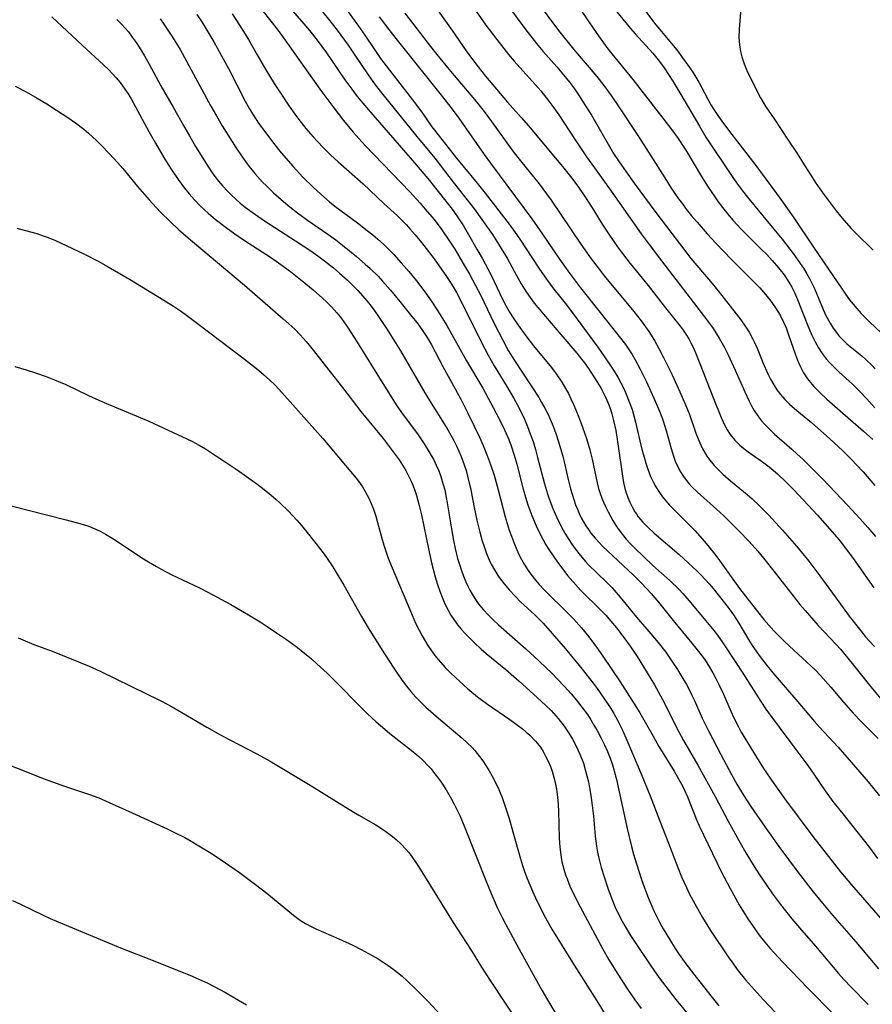
# Model space of a CAD drawing. Units: inches. Extents: x 2074462 to 2079978, y 259618 to 265059.
# Drawn here: x 2076087 to 2076187, y 259847 to 259962 of the extents above; entities that cross this region are included whole.
import ezdxf

# ---------------------------------------------------------------- set-up
doc = ezdxf.new("R2010")
doc.units = ezdxf.units.IN
doc.header["$MEASUREMENT"] = 0
doc.layers.add('c_09_T12S_R19E', color=191, linetype='Continuous')

msp = doc.modelspace()

# ---------------------------------------------------------------- linework, layer by layer
at = {"layer": 'c_09_T12S_R19E', "elevation": 832}
msp.add_lwpolyline([(2076153.19, 259963.44), (2076154.66, 259961.23), (2076155.41, 259960.16), (2076156.2, 259959.09), (2076156.8, 259958.33), (2076158.06, 259956.82), (2076159.26, 259955.31), (2076163.72, 259949.56), (2076164.58, 259948.4), (2076165.18, 259947.5), (2076165.48, 259947.02), (2076167.33, 259943.91), (2076168.05, 259942.77), (2076168.88, 259941.52), (2076169.27, 259940.96), (2076169.78, 259940.29), (2076170.58, 259939.31), (2076171.05, 259938.76), (2076172, 259937.73), (2076172.96, 259936.75), (2076174.34, 259935.39), (2076174.99, 259934.74), (2076175.65, 259934.04), (2076176.38, 259933.2), (2076177.04, 259932.35), (2076177.6, 259931.51), (2076177.95, 259930.9), (2076178.25, 259930.3), (2076178.61, 259929.47), (2076179.83, 259926.37), (2076180.31, 259925.26), (2076180.69, 259924.48), (2076181.08, 259923.78), (2076181.51, 259923.12), (2076181.98, 259922.5), (2076182.4, 259922.03), (2076182.84, 259921.58), (2076183.47, 259920.98), (2076185.06, 259919.53), (2076185.91, 259918.69), (2076186.75, 259917.79), (2076187.7, 259916.72)], dxfattribs=at)
at = {"layer": 'c_09_T12S_R19E'}
for points in [[(2076117.01, 259965.96, 850), (2076120.37, 259962.13, 850), (2076121.27, 259961.06, 850), (2076122.16, 259959.93, 850), (2076123.25, 259958.47, 850), (2076123.93, 259957.49, 850), (2076125.42, 259955.27, 850), (2076126.22, 259954.17, 850), (2076126.87, 259953.33, 850), (2076128.18, 259951.75, 850), (2076133.6, 259945.53, 850), (2076135.35, 259943.45, 850), (2076136.23, 259942.37, 850), (2076137.44, 259940.83, 850), (2076138.13, 259939.92, 850), (2076138.81, 259938.94, 850), (2076139.34, 259938.12, 850), (2076139.95, 259937.12, 850), (2076140.94, 259935.4, 850), (2076141.54, 259934.32, 850), (2076142.55, 259932.39, 850), (2076143.95, 259929.49, 850), (2076144.37, 259928.68, 850), (2076144.78, 259927.97, 850), (2076145.26, 259927.21, 850), (2076145.77, 259926.46, 850), (2076146.68, 259925.21, 850), (2076147.58, 259924.04, 850), (2076149.69, 259921.46, 850), (2076150.24, 259920.73, 850), (2076150.91, 259919.74, 850), (2076151.35, 259919.01, 850), (2076151.68, 259918.42, 850), (2076151.98, 259917.81, 850), (2076152.33, 259917.06, 850), (2076152.73, 259916.12, 850), (2076153.15, 259915.02, 850), (2076153.8, 259913.13, 850), (2076154.19, 259911.82, 850), (2076154.48, 259910.7, 850), (2076155.06, 259907.93, 850), (2076155.24, 259907.25, 850), (2076155.41, 259906.68, 850), (2076155.61, 259906.11, 850), (2076155.95, 259905.3, 850), (2076156.34, 259904.51, 850), (2076156.91, 259903.49, 850), (2076157.27, 259902.92, 850), (2076157.66, 259902.36, 850), (2076158.04, 259901.86, 850), (2076158.45, 259901.36, 850), (2076158.99, 259900.75, 850), (2076159.49, 259900.25, 850), (2076160.5, 259899.27, 850), (2076161.62, 259898.22, 850), (2076163.65, 259896.41, 850), (2076164.65, 259895.45, 850), (2076165.13, 259894.94, 850), (2076166.09, 259893.84, 850), (2076168.77, 259890.57, 850), (2076169.19, 259890.01, 850), (2076169.83, 259889.12, 850), (2076171.38, 259886.81, 850), (2076172.2, 259885.56, 850), (2076174.3, 259882.23, 850), (2076174.9, 259881.33, 850), (2076175.2, 259880.91, 850), (2076176.46, 259879.23, 850), (2076177.93, 259877.22, 850), (2076179.81, 259874.72, 850), (2076180.46, 259873.8, 850), (2076181.86, 259871.75, 850), (2076182.78, 259870.49, 850), (2076184.08, 259868.82, 850), (2076186.33, 259866.02, 850), (2076187.08, 259865.06, 850), (2076188.01, 259863.79, 850)], [(2076135.78, 259964.22, 840), (2076138.03, 259961.08, 840), (2076139.67, 259958.7, 840), (2076140.3, 259957.81, 840), (2076141.07, 259956.8, 840), (2076141.96, 259955.71, 840), (2076144.54, 259952.65, 840), (2076146.12, 259950.87, 840), (2076146.98, 259949.86, 840), (2076150.37, 259945.84, 840), (2076150.98, 259945.09, 840), (2076152.08, 259943.71, 840), (2076152.86, 259942.65, 840), (2076153.68, 259941.46, 840), (2076154.56, 259940.11, 840), (2076155.67, 259938.33, 840), (2076156.36, 259937.26, 840), (2076157.1, 259936.17, 840), (2076157.67, 259935.38, 840), (2076158.96, 259933.69, 840), (2076161.05, 259931.11, 840), (2076162.95, 259928.68, 840), (2076164.68, 259926.53, 840), (2076165.09, 259926, 840), (2076165.49, 259925.41, 840), (2076165.84, 259924.83, 840), (2076166.12, 259924.31, 840), (2076166.37, 259923.78, 840), (2076166.8, 259922.73, 840), (2076168.73, 259917.84, 840), (2076169.63, 259915.61, 840), (2076170.04, 259914.74, 840), (2076170.35, 259914.16, 840), (2076170.69, 259913.62, 840), (2076171.23, 259912.94, 840), (2076171.83, 259912.34, 840), (2076172.31, 259911.95, 840), (2076172.8, 259911.58, 840), (2076174.21, 259910.6, 840), (2076174.66, 259910.28, 840), (2076175.26, 259909.82, 840), (2076176.25, 259908.97, 840), (2076177.28, 259908, 840), (2076178.17, 259907.1, 840), (2076180.97, 259904.12, 840), (2076182.7, 259902.16, 840), (2076183.46, 259901.25, 840), (2076184.01, 259900.56, 840), (2076185.26, 259898.87, 840), (2076186.83, 259896.65, 840), (2076187.57, 259895.58, 840)], [(2076140.27, 259964.15, 838), (2076141.98, 259961.71, 838), (2076143.26, 259960, 838), (2076144.64, 259958.26, 838), (2076145.31, 259957.46, 838), (2076145.97, 259956.72, 838), (2076147.47, 259955.07, 838), (2076148.43, 259953.97, 838), (2076149.39, 259952.78, 838), (2076149.98, 259952, 838), (2076150.57, 259951.15, 838), (2076152.49, 259948.22, 838), (2076153.83, 259946.23, 838), (2076154.74, 259944.94, 838), (2076156.9, 259941.94, 838), (2076160.24, 259937.2, 838), (2076161.18, 259935.92, 838), (2076162.61, 259934.01, 838), (2076167.67, 259927.44, 838), (2076168.61, 259926.17, 838), (2076168.9, 259925.74, 838), (2076169.42, 259924.93, 838), (2076170.03, 259923.83, 838), (2076170.47, 259922.95, 838), (2076171.3, 259921.17, 838), (2076172.43, 259918.6, 838), (2076172.92, 259917.54, 838), (2076173.21, 259916.98, 838), (2076173.53, 259916.43, 838), (2076174.04, 259915.67, 838), (2076174.38, 259915.23, 838), (2076174.74, 259914.81, 838), (2076175.39, 259914.14, 838), (2076175.92, 259913.65, 838), (2076177.93, 259911.9, 838), (2076178.57, 259911.31, 838), (2076179.22, 259910.7, 838), (2076180.37, 259909.58, 838), (2076181.57, 259908.34, 838), (2076184.51, 259905.27, 838), (2076185.95, 259903.72, 838), (2076186.86, 259902.69, 838), (2076187.77, 259901.61, 838)], [(2076147.89, 259964.61, 834), (2076150.52, 259961.08, 834), (2076152.29, 259958.88, 834), (2076155.02, 259955.66, 834), (2076155.85, 259954.62, 834), (2076156.71, 259953.44, 834), (2076157.63, 259952.12, 834), (2076159.92, 259948.63, 834), (2076161.1, 259946.79, 834), (2076163, 259943.75, 834), (2076163.78, 259942.56, 834), (2076164.64, 259941.31, 834), (2076165.08, 259940.69, 834), (2076165.54, 259940.08, 834), (2076166.17, 259939.31, 834), (2076166.81, 259938.54, 834), (2076167.99, 259937.19, 834), (2076169.05, 259936.03, 834), (2076170.8, 259934.19, 834), (2076172.09, 259932.9, 834), (2076173.6, 259931.43, 834), (2076174.19, 259930.82, 834), (2076174.63, 259930.32, 834), (2076175.06, 259929.81, 834), (2076175.47, 259929.28, 834), (2076175.94, 259928.62, 834), (2076176.37, 259927.94, 834), (2076176.6, 259927.54, 834), (2076176.96, 259926.82, 834), (2076177.26, 259926.13, 834), (2076177.53, 259925.42, 834), (2076178.36, 259922.97, 834), (2076178.61, 259922.33, 834), (2076178.87, 259921.73, 834), (2076179.16, 259921.15, 834), (2076179.33, 259920.85, 834), (2076179.78, 259920.16, 834), (2076180.3, 259919.51, 834), (2076180.54, 259919.23, 834), (2076181.28, 259918.49, 834), (2076182.06, 259917.76, 834), (2076183.61, 259916.37, 834), (2076186.35, 259914, 834), (2076187.46, 259913.02, 834)], [(2076156.26, 259964.58, 830), (2076158.97, 259961.31, 830), (2076159.52, 259960.68, 830), (2076161.59, 259958.4, 830), (2076162.06, 259957.84, 830), (2076162.5, 259957.26, 830), (2076162.92, 259956.67, 830), (2076163.94, 259955.11, 830), (2076164.91, 259953.54, 830), (2076167.08, 259949.83, 830), (2076167.85, 259948.56, 830), (2076168.47, 259947.59, 830), (2076170.22, 259944.96, 830), (2076171.07, 259943.7, 830), (2076171.57, 259943.01, 830), (2076172.15, 259942.24, 830), (2076172.75, 259941.48, 830), (2076175.45, 259938.2, 830), (2076176.8, 259936.55, 830), (2076177.71, 259935.4, 830), (2076178.09, 259934.89, 830), (2076178.65, 259934.1, 830), (2076179.3, 259933.13, 830), (2076179.69, 259932.49, 830), (2076180.07, 259931.84, 830), (2076180.54, 259930.93, 830), (2076180.82, 259930.28, 830), (2076181.62, 259928.29, 830), (2076181.94, 259927.6, 830), (2076182.44, 259926.67, 830), (2076182.8, 259926.11, 830), (2076183.18, 259925.58, 830), (2076183.48, 259925.2, 830), (2076183.88, 259924.77, 830), (2076184.42, 259924.27, 830), (2076184.98, 259923.79, 830), (2076186.18, 259922.83, 830), (2076186.69, 259922.39, 830), (2076187.36, 259921.75, 830), (2076187.74, 259921.33, 830)], [(2076159.79, 259964.58, 828), (2076161.96, 259961.74, 828), (2076162.57, 259961, 828), (2076163.79, 259959.55, 828), (2076164.41, 259958.79, 828), (2076165.1, 259957.88, 828), (2076165.84, 259956.86, 828), (2076166.31, 259956.17, 828), (2076166.67, 259955.6, 828), (2076167.01, 259955.02, 828), (2076168.44, 259952.36, 828), (2076168.79, 259951.78, 828), (2076169.24, 259951.09, 828), (2076169.72, 259950.41, 828), (2076170.6, 259949.21, 828), (2076173.59, 259945.35, 828), (2076176.14, 259941.91, 828), (2076176.97, 259940.78, 828), (2076178.1, 259939.18, 828), (2076180.5, 259935.6, 828), (2076182.26, 259933.05, 828), (2076183.78, 259930.8, 828), (2076184.25, 259930.11, 828), (2076184.74, 259929.43, 828), (2076185.15, 259928.91, 828), (2076185.58, 259928.4, 828), (2076186.1, 259927.83, 828), (2076187.07, 259926.84, 828), (2076189.16, 259924.9, 828)], [(2076171.99, 259964.16, 826), (2076171.75, 259961.22, 826), (2076171.73, 259960.24, 826), (2076171.78, 259959.41, 826), (2076171.9, 259958.6, 826), (2076172.06, 259957.97, 826), (2076172.34, 259957.17, 826), (2076172.67, 259956.38, 826), (2076173.24, 259955.18, 826), (2076174.28, 259953.15, 826), (2076174.66, 259952.49, 826), (2076174.9, 259952.1, 826), (2076175.86, 259950.69, 826), (2076177.5, 259948.19, 826), (2076178.57, 259946.61, 826), (2076179.41, 259945.29, 826), (2076180.16, 259944.06, 826), (2076180.69, 259943.25, 826), (2076181.52, 259942.07, 826), (2076183.14, 259939.89, 826), (2076183.65, 259939.25, 826), (2076184.08, 259938.75, 826), (2076184.96, 259937.78, 826), (2076185.41, 259937.31, 826), (2076187.5, 259935.25, 826)], [(2076108, 259962.97, 856), (2076108.59, 259962.08, 856), (2076109.2, 259961.11, 856), (2076110, 259959.75, 856), (2076110.89, 259958.16, 856), (2076111.73, 259956.62, 856), (2076113.7, 259952.77, 856), (2076114.21, 259951.87, 856), (2076114.57, 259951.27, 856), (2076115.36, 259950.08, 856), (2076115.99, 259949.19, 856), (2076117.01, 259947.84, 856), (2076117.94, 259946.7, 856), (2076119.33, 259945.09, 856), (2076120.49, 259943.86, 856), (2076121.73, 259942.64, 856), (2076122.95, 259941.52, 856), (2076123.59, 259940.96, 856), (2076124.24, 259940.43, 856), (2076126.88, 259938.49, 856), (2076128.05, 259937.58, 856), (2076128.71, 259937.05, 856), (2076129.29, 259936.55, 856), (2076129.95, 259935.96, 856), (2076130.59, 259935.34, 856), (2076131.17, 259934.74, 856), (2076132.04, 259933.79, 856), (2076132.92, 259932.75, 856), (2076133.82, 259931.65, 856), (2076134.22, 259931.14, 856), (2076135.02, 259930.08, 856), (2076135.64, 259929.19, 856), (2076136.31, 259928.17, 856), (2076136.71, 259927.53, 856), (2076137.39, 259926.4, 856), (2076139.69, 259922.28, 856), (2076141.62, 259919.06, 856), (2076142.27, 259917.88, 856), (2076142.86, 259916.76, 856), (2076143.59, 259915.35, 856), (2076144.19, 259914.15, 856), (2076144.68, 259913.02, 856), (2076144.96, 259912.27, 856), (2076145.31, 259911.18, 856), (2076145.61, 259910.11, 856), (2076146.36, 259907.2, 856), (2076146.64, 259906.23, 856), (2076146.93, 259905.33, 856), (2076147.39, 259904.07, 856), (2076147.9, 259902.87, 856), (2076148.32, 259901.98, 856), (2076148.71, 259901.24, 856), (2076149.04, 259900.66, 856), (2076149.39, 259900.09, 856), (2076149.89, 259899.34, 856), (2076150.4, 259898.6, 856), (2076151.26, 259897.45, 856), (2076151.58, 259897.05, 856), (2076152.5, 259895.98, 856), (2076153.11, 259895.33, 856), (2076155.51, 259892.98, 856), (2076156.13, 259892.32, 856), (2076156.45, 259891.96, 856), (2076157.33, 259890.89, 856), (2076158.21, 259889.75, 856), (2076158.95, 259888.72, 856), (2076159.75, 259887.52, 856), (2076160.95, 259885.61, 856), (2076161.79, 259884.2, 856), (2076162.28, 259883.34, 856), (2076162.98, 259882.02, 856), (2076164.42, 259879.11, 856), (2076165.2, 259877.65, 856), (2076166.88, 259874.74, 856), (2076168.35, 259872.14, 856), (2076168.92, 259871.09, 856), (2076170.46, 259868.17, 856), (2076171.87, 259865.61, 856), (2076172.54, 259864.45, 856), (2076173.51, 259862.85, 856), (2076174.14, 259861.87, 856), (2076174.91, 259860.74, 856), (2076175.69, 259859.64, 856), (2076176.62, 259858.37, 856), (2076177.94, 259856.69, 856), (2076178.83, 259855.64, 856), (2076180.71, 259853.48, 856), (2076183.43, 259850.28, 856), (2076184.07, 259849.58, 856), (2076184.93, 259848.67, 856), (2076186.92, 259846.62, 856)], [(2076112.17, 259963.02, 854), (2076113.03, 259961.72, 854), (2076113.44, 259961.07, 854), (2076114.08, 259960.01, 854), (2076115.11, 259958.2, 854), (2076116.13, 259956.47, 854), (2076117.12, 259954.85, 854), (2076117.87, 259953.67, 854), (2076118.86, 259952.19, 854), (2076119.52, 259951.25, 854), (2076120.01, 259950.6, 854), (2076120.83, 259949.57, 854), (2076121.66, 259948.61, 854), (2076122.23, 259947.98, 854), (2076122.85, 259947.34, 854), (2076123.72, 259946.48, 854), (2076124.61, 259945.66, 854), (2076127.56, 259943.04, 854), (2076129.99, 259940.76, 854), (2076131.58, 259939.31, 854), (2076132.22, 259938.68, 854), (2076132.64, 259938.24, 854), (2076133.05, 259937.79, 854), (2076133.68, 259937.07, 854), (2076134.42, 259936.16, 854), (2076135.89, 259934.23, 854), (2076137.36, 259932.17, 854), (2076137.74, 259931.6, 854), (2076138.14, 259930.96, 854), (2076138.52, 259930.3, 854), (2076138.88, 259929.63, 854), (2076141.44, 259924.51, 854), (2076142.26, 259922.93, 854), (2076142.96, 259921.68, 854), (2076144.46, 259919.24, 854), (2076145.22, 259917.92, 854), (2076145.88, 259916.7, 854), (2076146.52, 259915.39, 854), (2076146.88, 259914.54, 854), (2076147.21, 259913.68, 854), (2076147.53, 259912.77, 854), (2076147.81, 259911.85, 854), (2076148.07, 259910.92, 854), (2076148.86, 259907.81, 854), (2076149.21, 259906.63, 854), (2076149.41, 259906.04, 854), (2076149.84, 259904.92, 854), (2076150.27, 259903.94, 854), (2076150.88, 259902.73, 854), (2076151.28, 259902.01, 854), (2076151.73, 259901.27, 854), (2076152.08, 259900.72, 854), (2076152.46, 259900.19, 854), (2076153.05, 259899.42, 854), (2076153.68, 259898.69, 854), (2076154, 259898.35, 854), (2076156.19, 259896.22, 854), (2076156.81, 259895.59, 854), (2076157.78, 259894.5, 854), (2076159.69, 259892.13, 854), (2076161.39, 259890.18, 854), (2076162.25, 259889.17, 854), (2076163.12, 259888.03, 854), (2076164.01, 259886.74, 854), (2076164.41, 259886.13, 854), (2076165.03, 259885.14, 854), (2076165.56, 259884.22, 854), (2076165.83, 259883.72, 854), (2076166.17, 259883.05, 854), (2076166.47, 259882.42, 854), (2076167.42, 259880.27, 854), (2076168.13, 259878.78, 854), (2076169.59, 259875.99, 854), (2076170.87, 259873.64, 854), (2076171.49, 259872.54, 854), (2076172.28, 259871.24, 854), (2076173.14, 259869.89, 854), (2076174.79, 259867.47, 854), (2076176.42, 259865.18, 854), (2076178.7, 259862.14, 854), (2076180.44, 259859.87, 854), (2076181.53, 259858.53, 854), (2076182.74, 259857.11, 854), (2076185.45, 259854.01, 854), (2076188.14, 259850.83, 854)], [(2076115.64, 259963.51, 852), (2076116.72, 259962.19, 852), (2076117.46, 259961.25, 852), (2076118.22, 259960.21, 852), (2076122.46, 259954.19, 852), (2076123.98, 259952.15, 852), (2076125.26, 259950.49, 852), (2076126.39, 259949.13, 852), (2076127.81, 259947.56, 852), (2076133.05, 259942.11, 852), (2076134.28, 259940.77, 852), (2076134.86, 259940.1, 852), (2076135.89, 259938.85, 852), (2076136.81, 259937.64, 852), (2076137.65, 259936.43, 852), (2076138.34, 259935.37, 852), (2076139.49, 259933.44, 852), (2076140.06, 259932.46, 852), (2076140.78, 259931.11, 852), (2076141.34, 259930.01, 852), (2076142.96, 259926.66, 852), (2076143.97, 259924.69, 852), (2076144.62, 259923.49, 852), (2076145.33, 259922.3, 852), (2076148.19, 259917.94, 852), (2076148.53, 259917.37, 852), (2076148.91, 259916.7, 852), (2076149.26, 259916.02, 852), (2076149.55, 259915.41, 852), (2076149.9, 259914.58, 852), (2076150.21, 259913.74, 852), (2076150.54, 259912.76, 852), (2076150.81, 259911.84, 852), (2076151.05, 259910.91, 852), (2076151.64, 259908.33, 852), (2076151.92, 259907.21, 852), (2076152.11, 259906.58, 852), (2076152.31, 259905.95, 852), (2076152.53, 259905.34, 852), (2076152.74, 259904.82, 852), (2076152.96, 259904.31, 852), (2076153.2, 259903.83, 852), (2076153.47, 259903.34, 852), (2076153.75, 259902.87, 852), (2076154.03, 259902.44, 852), (2076154.33, 259902.03, 852), (2076154.83, 259901.41, 852), (2076155.26, 259900.94, 852), (2076155.71, 259900.47, 852), (2076159.33, 259897.06, 852), (2076160.3, 259896.1, 852), (2076160.87, 259895.52, 852), (2076161.43, 259894.92, 852), (2076162.29, 259893.9, 852), (2076163.99, 259891.74, 852), (2076166.2, 259889.1, 852), (2076167.13, 259887.93, 852), (2076167.66, 259887.2, 852), (2076168.16, 259886.45, 852), (2076168.65, 259885.62, 852), (2076169.02, 259884.92, 852), (2076169.38, 259884.22, 852), (2076169.9, 259883.1, 852), (2076170.76, 259881.1, 852), (2076171.11, 259880.33, 852), (2076171.66, 259879.25, 852), (2076171.99, 259878.65, 852), (2076173.46, 259876.22, 852), (2076174.63, 259874.36, 852), (2076175.83, 259872.59, 852), (2076177.08, 259870.83, 852), (2076180.43, 259866.38, 852), (2076182.25, 259864.02, 852), (2076183.68, 259862.23, 852), (2076184.96, 259860.71, 852), (2076188.32, 259856.81, 852)], [(2076122.65, 259963.42, 848), (2076123.64, 259962.21, 848), (2076124.5, 259961.11, 848), (2076125.79, 259959.34, 848), (2076126.5, 259958.31, 848), (2076128.14, 259955.87, 848), (2076128.99, 259954.7, 848), (2076129.89, 259953.56, 848), (2076133.86, 259948.63, 848), (2076135.97, 259946.06, 848), (2076138.13, 259943.26, 848), (2076139.63, 259941.38, 848), (2076140.63, 259940.08, 848), (2076142.17, 259937.92, 848), (2076142.75, 259937.1, 848), (2076143.36, 259936.17, 848), (2076143.8, 259935.47, 848), (2076144.48, 259934.32, 848), (2076145.59, 259932.28, 848), (2076146.15, 259931.29, 848), (2076146.72, 259930.37, 848), (2076147.19, 259929.69, 848), (2076147.68, 259929.02, 848), (2076148.32, 259928.24, 848), (2076150.34, 259925.91, 848), (2076152.68, 259923.15, 848), (2076153.24, 259922.45, 848), (2076153.57, 259922.02, 848), (2076154.05, 259921.35, 848), (2076154.68, 259920.4, 848), (2076155.12, 259919.72, 848), (2076155.53, 259919.02, 848), (2076155.75, 259918.61, 848), (2076156.05, 259918.01, 848), (2076156.36, 259917.3, 848), (2076156.62, 259916.57, 848), (2076156.79, 259916.04, 848), (2076156.99, 259915.26, 848), (2076157.24, 259914.09, 848), (2076157.5, 259912.52, 848), (2076158.03, 259908.71, 848), (2076158.16, 259907.98, 848), (2076158.32, 259907.28, 848), (2076158.48, 259906.75, 848), (2076158.66, 259906.22, 848), (2076158.9, 259905.65, 848), (2076159.17, 259905.1, 848), (2076159.5, 259904.51, 848), (2076159.67, 259904.27, 848), (2076159.9, 259903.94, 848), (2076160.43, 259903.32, 848), (2076161.01, 259902.72, 848), (2076161.77, 259902.02, 848), (2076164.71, 259899.5, 848), (2076165.77, 259898.54, 848), (2076166.76, 259897.58, 848), (2076167.27, 259897.06, 848), (2076168.22, 259896.04, 848), (2076168.68, 259895.5, 848), (2076170.02, 259893.83, 848), (2076170.56, 259893.13, 848), (2076171.08, 259892.41, 848), (2076171.7, 259891.45, 848), (2076172.49, 259890.1, 848), (2076172.96, 259889.32, 848), (2076173.29, 259888.81, 848), (2076174.11, 259887.64, 848), (2076174.9, 259886.61, 848), (2076175.72, 259885.62, 848), (2076178.42, 259882.47, 848), (2076180.59, 259879.89, 848), (2076181.19, 259879.22, 848), (2076183.37, 259876.87, 848), (2076185.21, 259874.8, 848), (2076186.92, 259872.78, 848), (2076188.25, 259871.14, 848)], [(2076125.69, 259963.44, 846), (2076126.94, 259961.71, 846), (2076127.76, 259960.53, 846), (2076128.88, 259958.86, 846), (2076129.62, 259957.8, 846), (2076130.67, 259956.4, 846), (2076133.64, 259952.57, 846), (2076134.52, 259951.37, 846), (2076135.64, 259949.77, 846), (2076135.94, 259949.37, 846), (2076138.55, 259946.07, 846), (2076140.98, 259943.14, 846), (2076141.92, 259941.97, 846), (2076144.73, 259938.32, 846), (2076145.64, 259937.06, 846), (2076145.98, 259936.57, 846), (2076148.21, 259933.16, 846), (2076149.1, 259931.87, 846), (2076149.98, 259930.7, 846), (2076151.3, 259929.05, 846), (2076152.05, 259928.07, 846), (2076155.13, 259923.87, 846), (2076156.43, 259922, 846), (2076156.97, 259921.17, 846), (2076157.49, 259920.34, 846), (2076157.85, 259919.69, 846), (2076158.18, 259919.03, 846), (2076158.48, 259918.35, 846), (2076158.84, 259917.45, 846), (2076159.16, 259916.53, 846), (2076159.38, 259915.79, 846), (2076159.57, 259915.07, 846), (2076160.33, 259911.84, 846), (2076160.5, 259911.21, 846), (2076160.78, 259910.24, 846), (2076161.01, 259909.54, 846), (2076161.34, 259908.69, 846), (2076161.63, 259908.06, 846), (2076161.96, 259907.45, 846), (2076162.3, 259906.9, 846), (2076162.72, 259906.31, 846), (2076163.14, 259905.8, 846), (2076163.57, 259905.31, 846), (2076164.15, 259904.7, 846), (2076165.91, 259902.95, 846), (2076166.53, 259902.31, 846), (2076167.67, 259901.04, 846), (2076168.23, 259900.38, 846), (2076168.75, 259899.73, 846), (2076169.25, 259899.08, 846), (2076171.78, 259895.52, 846), (2076173.9, 259892.79, 846), (2076174.65, 259891.85, 846), (2076175.23, 259891.19, 846), (2076175.82, 259890.55, 846), (2076177.09, 259889.27, 846), (2076178.19, 259888.25, 846), (2076180.22, 259886.39, 846), (2076180.69, 259885.94, 846), (2076181.31, 259885.3, 846), (2076182.54, 259883.92, 846), (2076184.03, 259882.16, 846), (2076185.15, 259880.88, 846), (2076186.11, 259879.87, 846), (2076188.08, 259877.9, 846)], [(2076132.48, 259963.12, 842), (2076135.46, 259959.21, 842), (2076136.21, 259958.25, 842), (2076137.84, 259956.28, 842), (2076140.65, 259952.96, 842), (2076141.66, 259951.7, 842), (2076142.64, 259950.39, 842), (2076145.17, 259946.9, 842), (2076146.06, 259945.75, 842), (2076148.23, 259943.06, 842), (2076149.1, 259941.9, 842), (2076149.64, 259941.15, 842), (2076150.8, 259939.46, 842), (2076153.14, 259935.95, 842), (2076154.35, 259934.25, 842), (2076155.29, 259933.02, 842), (2076155.89, 259932.26, 842), (2076159.37, 259928.06, 842), (2076160.22, 259926.97, 842), (2076161.12, 259925.72, 842), (2076161.81, 259924.64, 842), (2076162.33, 259923.71, 842), (2076162.88, 259922.66, 842), (2076163.88, 259920.6, 842), (2076164.8, 259918.61, 842), (2076165.45, 259917.11, 842), (2076165.86, 259916.06, 842), (2076166.67, 259913.75, 842), (2076167.13, 259912.62, 842), (2076167.42, 259912.01, 842), (2076167.68, 259911.53, 842), (2076167.97, 259911.05, 842), (2076168.3, 259910.58, 842), (2076168.8, 259909.96, 842), (2076169.31, 259909.44, 842), (2076169.85, 259908.93, 842), (2076170.72, 259908.18, 842), (2076172.7, 259906.56, 842), (2076173.3, 259906.04, 842), (2076174.2, 259905.2, 842), (2076175.25, 259904.13, 842), (2076176.85, 259902.37, 842), (2076178.49, 259900.5, 842), (2076179.05, 259899.83, 842), (2076179.94, 259898.72, 842), (2076181.25, 259896.98, 842), (2076183.45, 259893.93, 842), (2076184.69, 259892.25, 842), (2076186.04, 259890.53, 842), (2076186.62, 259889.82, 842), (2076187.02, 259889.35, 842), (2076187.64, 259888.68, 842)], [(2076144.65, 259963.9, 836), (2076146.67, 259961.15, 836), (2076147.92, 259959.53, 836), (2076148.66, 259958.64, 836), (2076150.32, 259956.79, 836), (2076151.1, 259955.87, 836), (2076151.81, 259954.99, 836), (2076152.4, 259954.21, 836), (2076152.88, 259953.5, 836), (2076153.35, 259952.79, 836), (2076154.38, 259951.12, 836), (2076155.14, 259949.84, 836), (2076156.66, 259947.16, 836), (2076156.99, 259946.63, 836), (2076157.65, 259945.64, 836), (2076159.43, 259943.14, 836), (2076161.95, 259939.68, 836), (2076165.59, 259934.9, 836), (2076166.08, 259934.29, 836), (2076168.37, 259931.58, 836), (2076169.27, 259930.47, 836), (2076171.39, 259927.79, 836), (2076171.94, 259927.07, 836), (2076172.46, 259926.33, 836), (2076172.91, 259925.62, 836), (2076173.32, 259924.89, 836), (2076173.52, 259924.5, 836), (2076173.85, 259923.76, 836), (2076174.55, 259922.05, 836), (2076175.12, 259920.74, 836), (2076175.44, 259920.11, 836), (2076175.81, 259919.46, 836), (2076176.2, 259918.86, 836), (2076176.63, 259918.3, 836), (2076177.13, 259917.72, 836), (2076177.68, 259917.18, 836), (2076178.52, 259916.44, 836), (2076180.25, 259915, 836), (2076182.4, 259913.1, 836), (2076183.88, 259911.72, 836), (2076184.99, 259910.62, 836), (2076185.55, 259910.04, 836), (2076186.32, 259909.22, 836), (2076187.69, 259907.62, 836)], [(2076090.98, 259962.7, 862), (2076094.56, 259959.32, 862), (2076097.05, 259957.03, 862), (2076097.66, 259956.44, 862), (2076098.11, 259955.98, 862), (2076098.54, 259955.51, 862), (2076098.99, 259954.96, 862), (2076099.56, 259954.19, 862), (2076099.93, 259953.62, 862), (2076100.28, 259953.03, 862), (2076100.8, 259952.12, 862), (2076102.37, 259949.22, 862), (2076103.15, 259947.84, 862), (2076104.12, 259946.17, 862), (2076104.63, 259945.33, 862), (2076105.06, 259944.65, 862), (2076105.82, 259943.55, 862), (2076106.58, 259942.54, 862), (2076107.13, 259941.87, 862), (2076107.74, 259941.17, 862), (2076108.38, 259940.5, 862), (2076109.4, 259939.56, 862), (2076110.16, 259938.92, 862), (2076111.46, 259937.91, 862), (2076112.47, 259937.19, 862), (2076113.63, 259936.4, 862), (2076116.66, 259934.44, 862), (2076117.33, 259933.99, 862), (2076117.9, 259933.59, 862), (2076119.02, 259932.76, 862), (2076120.41, 259931.67, 862), (2076121.68, 259930.62, 862), (2076122.8, 259929.64, 862), (2076123.27, 259929.19, 862), (2076123.83, 259928.62, 862), (2076124.48, 259927.9, 862), (2076124.85, 259927.44, 862), (2076125.2, 259926.98, 862), (2076125.72, 259926.22, 862), (2076126.85, 259924.47, 862), (2076129.87, 259919.61, 862), (2076131.54, 259916.98, 862), (2076132.27, 259915.93, 862), (2076133.95, 259913.67, 862), (2076134.74, 259912.5, 862), (2076135.3, 259911.61, 862), (2076135.56, 259911.15, 862), (2076135.82, 259910.69, 862), (2076136.16, 259909.99, 862), (2076136.44, 259909.33, 862), (2076136.69, 259908.66, 862), (2076136.98, 259907.75, 862), (2076137.15, 259907.09, 862), (2076137.33, 259906.21, 862), (2076137.45, 259905.58, 862), (2076137.93, 259902.54, 862), (2076138.18, 259901.17, 862), (2076138.38, 259900.23, 862), (2076138.67, 259899.04, 862), (2076138.92, 259898.2, 862), (2076139.11, 259897.63, 862), (2076139.36, 259896.95, 862), (2076139.63, 259896.28, 862), (2076139.85, 259895.8, 862), (2076140.09, 259895.32, 862), (2076140.37, 259894.83, 862), (2076140.67, 259894.34, 862), (2076141.16, 259893.65, 862), (2076141.69, 259893, 862), (2076142.29, 259892.36, 862), (2076142.88, 259891.79, 862), (2076143.48, 259891.23, 862), (2076146.67, 259888.43, 862), (2076148.24, 259886.99, 862), (2076149.77, 259885.52, 862), (2076150.38, 259884.89, 862), (2076151.24, 259883.98, 862), (2076152.01, 259883.13, 862), (2076152.64, 259882.4, 862), (2076153.28, 259881.58, 862), (2076153.92, 259880.69, 862), (2076154.32, 259880.09, 862), (2076154.69, 259879.47, 862), (2076155.05, 259878.84, 862), (2076155.49, 259878.02, 862), (2076155.91, 259877.15, 862), (2076156.27, 259876.36, 862), (2076156.58, 259875.59, 862), (2076156.85, 259874.8, 862), (2076157.07, 259874.1, 862), (2076157.33, 259873.08, 862), (2076158.59, 259867.32, 862), (2076159.09, 259865.2, 862), (2076159.33, 259864.29, 862), (2076159.67, 259863.17, 862), (2076160.28, 259861.3, 862), (2076160.62, 259860.35, 862), (2076161.07, 259859.19, 862), (2076161.49, 259858.19, 862), (2076161.78, 259857.55, 862), (2076162.41, 259856.29, 862), (2076162.83, 259855.52, 862), (2076163.55, 259854.3, 862), (2076164.23, 259853.22, 862), (2076164.72, 259852.49, 862), (2076165.48, 259851.42, 862), (2076166.42, 259850.18, 862), (2076168.41, 259847.65, 862), (2076169.37, 259846.46, 862)], [(2076098.63, 259962.35, 860), (2076099.16, 259961.81, 860), (2076099.58, 259961.36, 860), (2076099.97, 259960.9, 860), (2076100.43, 259960.29, 860), (2076100.88, 259959.66, 860), (2076101.23, 259959.12, 860), (2076101.85, 259958.11, 860), (2076102.4, 259957.12, 860), (2076103.8, 259954.58, 860), (2076105.23, 259952.07, 860), (2076106.59, 259949.62, 860), (2076107.14, 259948.68, 860), (2076107.87, 259947.45, 860), (2076109.12, 259945.44, 860), (2076109.75, 259944.48, 860), (2076110.15, 259943.92, 860), (2076110.57, 259943.37, 860), (2076111.07, 259942.79, 860), (2076111.57, 259942.25, 860), (2076112.05, 259941.77, 860), (2076112.55, 259941.3, 860), (2076113.12, 259940.8, 860), (2076113.71, 259940.31, 860), (2076114.5, 259939.72, 860), (2076115.18, 259939.24, 860), (2076115.95, 259938.72, 860), (2076119.62, 259936.37, 860), (2076121.43, 259935.17, 860), (2076122.22, 259934.61, 860), (2076123, 259934.03, 860), (2076124.07, 259933.18, 860), (2076124.8, 259932.55, 860), (2076125.72, 259931.72, 860), (2076126.36, 259931.11, 860), (2076126.92, 259930.53, 860), (2076127.78, 259929.55, 860), (2076128.37, 259928.83, 860), (2076128.93, 259928.09, 860), (2076129.37, 259927.47, 860), (2076130.31, 259926.05, 860), (2076131.18, 259924.69, 860), (2076131.94, 259923.45, 860), (2076134.81, 259918.49, 860), (2076135.54, 259917.29, 860), (2076137.09, 259914.84, 860), (2076137.5, 259914.17, 860), (2076138.21, 259912.91, 860), (2076138.53, 259912.29, 860), (2076138.82, 259911.66, 860), (2076139.09, 259911.02, 860), (2076139.45, 259910.05, 860), (2076139.66, 259909.38, 860), (2076139.84, 259908.7, 860), (2076140.21, 259907.12, 860), (2076140.61, 259905.01, 860), (2076140.92, 259903.54, 860), (2076141.27, 259902.14, 860), (2076141.52, 259901.24, 860), (2076141.81, 259900.34, 860), (2076142.06, 259899.63, 860), (2076142.34, 259898.94, 860), (2076142.61, 259898.36, 860), (2076142.98, 259897.69, 860), (2076143.39, 259897.04, 860), (2076143.94, 259896.29, 860), (2076144.77, 259895.3, 860), (2076145.43, 259894.6, 860), (2076146.11, 259893.92, 860), (2076147.69, 259892.45, 860), (2076148.7, 259891.42, 860), (2076149.78, 259890.23, 860), (2076151.33, 259888.42, 860), (2076153.29, 259886.03, 860), (2076154.61, 259884.37, 860), (2076155.07, 259883.75, 860), (2076155.86, 259882.64, 860), (2076156.67, 259881.4, 860), (2076157.01, 259880.84, 860), (2076157.45, 259880.05, 860), (2076158.04, 259878.86, 860), (2076158.55, 259877.7, 860), (2076160.33, 259873.54, 860), (2076161.29, 259871.15, 860), (2076162.38, 259868.31, 860), (2076163.45, 259865.58, 860), (2076164.53, 259862.74, 860), (2076164.97, 259861.64, 860), (2076165.55, 259860.37, 860), (2076165.92, 259859.61, 860), (2076166.54, 259858.45, 860), (2076167.45, 259856.85, 860), (2076168.4, 259855.34, 860), (2076170.47, 259852.23, 860), (2076171, 259851.49, 860), (2076171.53, 259850.76, 860), (2076172.51, 259849.54, 860), (2076173.54, 259848.34, 860), (2076174.57, 259847.21, 860), (2076175.99, 259845.75, 860)], [(2076103.69, 259962.45, 858), (2076104.15, 259961.81, 858), (2076104.91, 259960.66, 858), (2076105.36, 259959.96, 858), (2076106.04, 259958.85, 858), (2076106.81, 259957.48, 858), (2076109.67, 259952.2, 858), (2076110.32, 259951.04, 858), (2076111.01, 259949.89, 858), (2076112.13, 259948.06, 858), (2076112.6, 259947.32, 858), (2076113.35, 259946.22, 858), (2076113.83, 259945.55, 858), (2076114.17, 259945.11, 858), (2076114.84, 259944.29, 858), (2076115.75, 259943.27, 858), (2076116.19, 259942.83, 858), (2076117.03, 259942.01, 858), (2076118.19, 259940.97, 858), (2076118.96, 259940.34, 858), (2076119.86, 259939.64, 858), (2076121.04, 259938.8, 858), (2076123.43, 259937.15, 858), (2076124.36, 259936.47, 858), (2076125.14, 259935.87, 858), (2076126.78, 259934.53, 858), (2076127.81, 259933.63, 858), (2076128.37, 259933.11, 858), (2076129.31, 259932.19, 858), (2076129.85, 259931.61, 858), (2076130.77, 259930.56, 858), (2076131.88, 259929.24, 858), (2076133.29, 259927.48, 858), (2076133.9, 259926.71, 858), (2076134.47, 259925.94, 858), (2076135.09, 259925.02, 858), (2076135.6, 259924.13, 858), (2076136.91, 259921.59, 858), (2076138.37, 259918.98, 858), (2076139.04, 259917.75, 858), (2076139.84, 259916.18, 858), (2076140.65, 259914.51, 858), (2076141.22, 259913.29, 858), (2076141.65, 259912.31, 858), (2076142.18, 259911.01, 858), (2076142.52, 259910.1, 858), (2076142.95, 259908.82, 858), (2076143.44, 259907.11, 858), (2076144.27, 259903.92, 858), (2076144.73, 259902.38, 858), (2076144.98, 259901.65, 858), (2076145.34, 259900.72, 858), (2076145.54, 259900.24, 858), (2076145.87, 259899.52, 858), (2076146.17, 259898.93, 858), (2076146.49, 259898.36, 858), (2076146.96, 259897.64, 858), (2076147.63, 259896.73, 858), (2076148.24, 259895.99, 858), (2076148.84, 259895.34, 858), (2076149.28, 259894.91, 858), (2076151.24, 259893.02, 858), (2076152.34, 259891.92, 858), (2076153.24, 259890.9, 858), (2076154.09, 259889.85, 858), (2076155, 259888.62, 858), (2076155.73, 259887.58, 858), (2076157.76, 259884.53, 858), (2076159.41, 259881.97, 858), (2076160.08, 259880.9, 858), (2076160.56, 259880.08, 858), (2076161.63, 259878.15, 858), (2076162.31, 259876.96, 858), (2076164.12, 259874.05, 858), (2076164.83, 259872.8, 858), (2076165.12, 259872.25, 858), (2076165.69, 259871.04, 858), (2076166.79, 259868.27, 858), (2076167.07, 259867.64, 858), (2076169.67, 259862.18, 858), (2076170.69, 259860.25, 858), (2076171.76, 259858.36, 858), (2076172.78, 259856.71, 858), (2076173.66, 259855.39, 858), (2076174.1, 259854.79, 858), (2076174.56, 259854.2, 858), (2076175.35, 259853.26, 858), (2076175.86, 259852.69, 858), (2076176.85, 259851.64, 858), (2076179.86, 259848.53, 858), (2076182.82, 259845.53, 858)], [(2076129.46, 259962.67, 844), (2076130.58, 259961.19, 844), (2076131.39, 259960.13, 844), (2076134.05, 259956.79, 844), (2076136.73, 259953.49, 844), (2076138.04, 259951.82, 844), (2076138.8, 259950.77, 844), (2076141.78, 259946.51, 844), (2076142.51, 259945.5, 844), (2076146.48, 259940.16, 844), (2076147.37, 259938.94, 844), (2076148.63, 259937.14, 844), (2076150.64, 259934.22, 844), (2076151.83, 259932.56, 844), (2076153.12, 259930.85, 844), (2076155.28, 259928.15, 844), (2076157.65, 259925.13, 844), (2076158.38, 259924.17, 844), (2076158.79, 259923.58, 844), (2076159.18, 259922.99, 844), (2076159.54, 259922.37, 844), (2076160.13, 259921.29, 844), (2076160.87, 259919.78, 844), (2076161.89, 259917.54, 844), (2076162.4, 259916.33, 844), (2076162.73, 259915.44, 844), (2076163.16, 259914.06, 844), (2076163.75, 259911.96, 844), (2076164.07, 259910.95, 844), (2076164.29, 259910.37, 844), (2076164.53, 259909.85, 844), (2076164.8, 259909.34, 844), (2076165.28, 259908.57, 844), (2076165.84, 259907.86, 844), (2076166.2, 259907.46, 844), (2076166.84, 259906.83, 844), (2076169.09, 259904.83, 844), (2076169.96, 259904.03, 844), (2076171.72, 259902.3, 844), (2076172.92, 259901.04, 844), (2076173.94, 259899.88, 844), (2076174.92, 259898.7, 844), (2076175.84, 259897.55, 844), (2076178.2, 259894.5, 844), (2076178.9, 259893.64, 844), (2076179.52, 259892.91, 844), (2076181.05, 259891.17, 844), (2076183.14, 259888.95, 844), (2076183.65, 259888.37, 844), (2076185.04, 259886.7, 844), (2076187.22, 259883.97, 844), (2076188.59, 259882.32, 844)], [(2076086.66, 259954.54, 864), (2076087.97, 259953.85, 864), (2076089.25, 259953.13, 864), (2076090.39, 259952.44, 864), (2076091.53, 259951.73, 864), (2076092.85, 259950.86, 864), (2076093.74, 259950.23, 864), (2076094.72, 259949.48, 864), (2076095.27, 259949.02, 864), (2076096.24, 259948.14, 864), (2076096.78, 259947.61, 864), (2076097.72, 259946.62, 864), (2076098.73, 259945.51, 864), (2076099.3, 259944.85, 864), (2076101.06, 259942.74, 864), (2076102.42, 259941.17, 864), (2076103.25, 259940.27, 864), (2076103.8, 259939.69, 864), (2076104.89, 259938.62, 864), (2076105.91, 259937.67, 864), (2076107.51, 259936.27, 864), (2076113.62, 259931.14, 864), (2076118.15, 259927.21, 864), (2076118.84, 259926.6, 864), (2076119.52, 259925.98, 864), (2076120.17, 259925.33, 864), (2076120.87, 259924.55, 864), (2076121.74, 259923.49, 864), (2076123.53, 259921.16, 864), (2076125.13, 259919.13, 864), (2076127.29, 259916.3, 864), (2076129.9, 259913.13, 864), (2076130.99, 259911.74, 864), (2076131.79, 259910.62, 864), (2076132.19, 259910.01, 864), (2076132.57, 259909.36, 864), (2076132.9, 259908.74, 864), (2076133.2, 259908.11, 864), (2076133.43, 259907.57, 864), (2076133.64, 259907.02, 864), (2076133.83, 259906.44, 864), (2076134.16, 259905.25, 864), (2076134.4, 259904.15, 864), (2076135.24, 259900.16, 864), (2076135.65, 259898.37, 864), (2076136.04, 259896.89, 864), (2076136.31, 259895.99, 864), (2076136.57, 259895.21, 864), (2076136.84, 259894.49, 864), (2076137.17, 259893.71, 864), (2076137.5, 259893.03, 864), (2076137.87, 259892.38, 864), (2076138.21, 259891.85, 864), (2076138.68, 259891.22, 864), (2076139.08, 259890.73, 864), (2076139.51, 259890.25, 864), (2076140.05, 259889.7, 864), (2076140.6, 259889.16, 864), (2076141.45, 259888.38, 864), (2076142.02, 259887.88, 864), (2076144.34, 259885.99, 864), (2076145.91, 259884.64, 864), (2076148.03, 259882.72, 864), (2076149.03, 259881.77, 864), (2076149.64, 259881.16, 864), (2076150.48, 259880.24, 864), (2076151.18, 259879.35, 864), (2076151.74, 259878.52, 864), (2076152.17, 259877.81, 864), (2076152.56, 259877.07, 864), (2076153.03, 259876.03, 864), (2076153.44, 259874.97, 864), (2076153.71, 259874.1, 864), (2076153.87, 259873.51, 864), (2076154.04, 259872.8, 864), (2076154.18, 259872.08, 864), (2076154.33, 259871.17, 864), (2076154.48, 259870.03, 864), (2076154.62, 259868.77, 864), (2076154.83, 259866.43, 864), (2076154.98, 259865.23, 864), (2076155.1, 259864.54, 864), (2076155.26, 259863.84, 864), (2076155.54, 259862.73, 864), (2076155.87, 259861.62, 864), (2076156.3, 259860.3, 864), (2076156.7, 259859.24, 864), (2076157.16, 259858.16, 864), (2076157.82, 259856.79, 864), (2076158.35, 259855.79, 864), (2076158.99, 259854.74, 864), (2076159.37, 259854.16, 864), (2076161.38, 259851.18, 864), (2076162.37, 259849.78, 864), (2076163.51, 259848.25, 864), (2076164.32, 259847.22, 864), (2076166.19, 259844.96, 864)], [(2076086.88, 259937.83, 866), (2076088.46, 259937.43, 866), (2076089.21, 259937.21, 866), (2076089.95, 259936.96, 866), (2076090.44, 259936.78, 866), (2076091.31, 259936.42, 866), (2076093.41, 259935.45, 866), (2076094.89, 259934.74, 866), (2076096.4, 259933.97, 866), (2076097.58, 259933.32, 866), (2076100.09, 259931.86, 866), (2076104.15, 259929.39, 866), (2076105.29, 259928.68, 866), (2076106.2, 259928.05, 866), (2076106.81, 259927.61, 866), (2076113.27, 259922.74, 866), (2076115.02, 259921.35, 866), (2076115.88, 259920.63, 866), (2076116.56, 259920.02, 866), (2076117.22, 259919.39, 866), (2076118.02, 259918.55, 866), (2076120.27, 259915.99, 866), (2076122.83, 259913.12, 866), (2076126.31, 259909, 866), (2076126.73, 259908.49, 866), (2076127.12, 259907.96, 866), (2076127.48, 259907.44, 866), (2076127.81, 259906.9, 866), (2076128.22, 259906.13, 866), (2076128.51, 259905.49, 866), (2076128.76, 259904.84, 866), (2076129.04, 259904.02, 866), (2076129.26, 259903.25, 866), (2076129.78, 259901.28, 866), (2076130.02, 259900.48, 866), (2076130.5, 259899.09, 866), (2076130.84, 259898.22, 866), (2076133.11, 259892.86, 866), (2076133.73, 259891.45, 866), (2076134.13, 259890.63, 866), (2076134.49, 259889.96, 866), (2076134.87, 259889.3, 866), (2076135.16, 259888.83, 866), (2076135.61, 259888.18, 866), (2076136, 259887.65, 866), (2076136.42, 259887.13, 866), (2076137.21, 259886.24, 866), (2076137.84, 259885.59, 866), (2076138.44, 259885, 866), (2076139.38, 259884.14, 866), (2076139.87, 259883.71, 866), (2076141.01, 259882.79, 866), (2076142.17, 259881.93, 866), (2076144.81, 259880.13, 866), (2076145.56, 259879.58, 866), (2076146.28, 259879.02, 866), (2076146.73, 259878.65, 866), (2076147.16, 259878.26, 866), (2076147.81, 259877.58, 866), (2076148.39, 259876.85, 866), (2076148.72, 259876.35, 866), (2076149.01, 259875.83, 866), (2076149.31, 259875.23, 866), (2076149.58, 259874.6, 866), (2076149.78, 259874.06, 866), (2076150.03, 259873.18, 866), (2076150.18, 259872.52, 866), (2076150.29, 259871.92, 866), (2076150.41, 259870.98, 866), (2076150.49, 259870.14, 866), (2076150.54, 259869.31, 866), (2076150.61, 259866.17, 866), (2076150.67, 259865.11, 866), (2076150.78, 259864.21, 866), (2076150.92, 259863.38, 866), (2076151.13, 259862.55, 866), (2076151.35, 259861.85, 866), (2076151.52, 259861.39, 866), (2076151.87, 259860.55, 866), (2076152.51, 259859.18, 866), (2076153.06, 259858.12, 866), (2076155.7, 259853.2, 866), (2076156.45, 259851.89, 866), (2076157.5, 259850.19, 866), (2076158.64, 259848.45, 866), (2076159.51, 259847.17, 866), (2076160.22, 259846.17, 866)], [(2076086.64, 259921.59, 868), (2076087.96, 259921.21, 868), (2076089.04, 259920.87, 868), (2076090.31, 259920.42, 868), (2076091.28, 259920.04, 868), (2076092.6, 259919.47, 868), (2076095.29, 259918.19, 868), (2076096.48, 259917.65, 868), (2076097.41, 259917.25, 868), (2076100.9, 259915.81, 868), (2076102.38, 259915.16, 868), (2076107.41, 259912.81, 868), (2076108.28, 259912.34, 868), (2076109.02, 259911.91, 868), (2076110.46, 259911, 868), (2076111.48, 259910.33, 868), (2076112.75, 259909.47, 868), (2076113.87, 259908.69, 868), (2076115.05, 259907.82, 868), (2076115.92, 259907.15, 868), (2076116.74, 259906.48, 868), (2076117.29, 259906.01, 868), (2076117.81, 259905.54, 868), (2076118.78, 259904.59, 868), (2076119.77, 259903.54, 868), (2076120.3, 259902.93, 868), (2076121.13, 259901.91, 868), (2076122.86, 259899.69, 868), (2076123.25, 259899.15, 868), (2076124, 259898.06, 868), (2076124.41, 259897.41, 868), (2076125.31, 259895.89, 868), (2076127.36, 259892.24, 868), (2076128.16, 259890.88, 868), (2076130.09, 259887.82, 868), (2076131.17, 259886.14, 868), (2076132.14, 259884.71, 868), (2076132.65, 259884.03, 868), (2076133.15, 259883.41, 868), (2076133.75, 259882.75, 868), (2076134.38, 259882.11, 868), (2076134.93, 259881.58, 868), (2076136.41, 259880.26, 868), (2076139.18, 259877.94, 868), (2076139.79, 259877.39, 868), (2076140.36, 259876.82, 868), (2076140.69, 259876.46, 868), (2076141.24, 259875.77, 868), (2076141.61, 259875.26, 868), (2076141.97, 259874.73, 868), (2076142.38, 259874.08, 868), (2076142.72, 259873.48, 868), (2076143.27, 259872.39, 868), (2076143.5, 259871.9, 868), (2076143.94, 259870.82, 868), (2076144.35, 259869.66, 868), (2076144.71, 259868.5, 868), (2076145.16, 259866.93, 868), (2076146.05, 259863.74, 868), (2076146.28, 259862.98, 868), (2076146.52, 259862.27, 868), (2076146.82, 259861.45, 868), (2076147.46, 259859.95, 868), (2076147.81, 259859.17, 868), (2076148.41, 259857.94, 868), (2076148.99, 259856.83, 868), (2076149.75, 259855.47, 868), (2076152.35, 259851.25, 868), (2076155.04, 259847.05, 868), (2076156.67, 259844.37, 868)], [(2076086.04, 259905.27, 870), (2076092.65, 259903.57, 870), (2076094.28, 259903.14, 870), (2076095.19, 259902.86, 870), (2076095.67, 259902.68, 870), (2076096.15, 259902.49, 870), (2076096.73, 259902.22, 870), (2076097.3, 259901.91, 870), (2076097.95, 259901.52, 870), (2076098.59, 259901.11, 870), (2076101.57, 259899.11, 870), (2076102.33, 259898.63, 870), (2076103.26, 259898.08, 870), (2076103.89, 259897.73, 870), (2076105, 259897.15, 870), (2076108.32, 259895.59, 870), (2076109.3, 259895.09, 870), (2076112, 259893.62, 870), (2076114.1, 259892.42, 870), (2076115.46, 259891.58, 870), (2076116.29, 259891.05, 870), (2076117.39, 259890.31, 870), (2076118.56, 259889.5, 870), (2076119.83, 259888.57, 870), (2076120.29, 259888.22, 870), (2076121.49, 259887.23, 870), (2076122.13, 259886.67, 870), (2076123.32, 259885.57, 870), (2076124.57, 259884.32, 870), (2076127, 259881.83, 870), (2076128.09, 259880.78, 870), (2076129.1, 259879.86, 870), (2076130.11, 259878.98, 870), (2076130.71, 259878.49, 870), (2076133, 259876.69, 870), (2076134.05, 259875.8, 870), (2076134.6, 259875.3, 870), (2076135.12, 259874.77, 870), (2076135.54, 259874.31, 870), (2076135.84, 259873.95, 870), (2076136.3, 259873.35, 870), (2076136.73, 259872.74, 870), (2076137.3, 259871.85, 870), (2076137.95, 259870.75, 870), (2076138.27, 259870.17, 870), (2076138.62, 259869.47, 870), (2076138.95, 259868.76, 870), (2076139.49, 259867.51, 870), (2076142.06, 259861.02, 870), (2076142.62, 259859.66, 870), (2076143.33, 259858.03, 870), (2076143.89, 259856.85, 870), (2076144.32, 259856.02, 870), (2076145.89, 259853.15, 870), (2076148.58, 259848.31, 870), (2076149.24, 259847.17, 870), (2076150.48, 259845.08, 870)], [(2076087.02, 259889.72, 872), (2076087.58, 259889.46, 872), (2076088.86, 259888.94, 872), (2076091.01, 259888.15, 872), (2076092.67, 259887.5, 872), (2076094.11, 259886.91, 872), (2076095.37, 259886.37, 872), (2076096.66, 259885.78, 872), (2076102.1, 259883.14, 872), (2076103.47, 259882.46, 872), (2076104.83, 259881.75, 872), (2076106.25, 259880.96, 872), (2076109.19, 259879.22, 872), (2076110.73, 259878.35, 872), (2076111.9, 259877.72, 872), (2076115.07, 259876.08, 872), (2076116.63, 259875.22, 872), (2076117.8, 259874.53, 872), (2076121.55, 259872.28, 872), (2076125.87, 259869.58, 872), (2076127.04, 259868.89, 872), (2076129.04, 259867.74, 872), (2076129.97, 259867.15, 872), (2076130.8, 259866.54, 872), (2076131.43, 259866.03, 872), (2076132.03, 259865.49, 872), (2076132.58, 259864.89, 872), (2076132.92, 259864.48, 872), (2076133.24, 259864.05, 872), (2076133.67, 259863.44, 872), (2076134.08, 259862.83, 872), (2076135.48, 259860.59, 872), (2076138.16, 259856.25, 872), (2076140.16, 259853.12, 872), (2076141.48, 259851.01, 872), (2076142.48, 259849.47, 872), (2076144.33, 259846.69, 872), (2076145.34, 259845.13, 872)], [(2076085.9, 259874.8, 874), (2076087.35, 259874.25, 874), (2076089.97, 259873.2, 874), (2076091.07, 259872.79, 874), (2076092.48, 259872.29, 874), (2076095.41, 259871.31, 874), (2076096.5, 259870.91, 874), (2076097.72, 259870.38, 874), (2076100.41, 259869.16, 874), (2076104.52, 259867.26, 874), (2076105.41, 259866.83, 874), (2076106.59, 259866.24, 874), (2076107.33, 259865.83, 874), (2076108.07, 259865.41, 874), (2076109.7, 259864.4, 874), (2076111.39, 259863.29, 874), (2076113.03, 259862.15, 874), (2076113.83, 259861.57, 874), (2076114.92, 259860.75, 874), (2076116.23, 259859.7, 874), (2076119.39, 259857.11, 874), (2076120.03, 259856.62, 874), (2076120.41, 259856.37, 874), (2076120.78, 259856.15, 874), (2076121.45, 259855.78, 874), (2076122.01, 259855.52, 874), (2076124.7, 259854.36, 874), (2076126.36, 259853.6, 874), (2076127.32, 259853.11, 874), (2076128.64, 259852.38, 874), (2076129.32, 259851.98, 874), (2076129.92, 259851.61, 874), (2076130.5, 259851.22, 874), (2076131.06, 259850.82, 874), (2076131.6, 259850.4, 874), (2076132.14, 259849.97, 874), (2076132.75, 259849.43, 874), (2076133.73, 259848.48, 874), (2076135.2, 259846.97, 874), (2076136.64, 259845.41, 874)], [(2076086.36, 259858.86, 876), (2076087.31, 259858.42, 876), (2076089.95, 259857.12, 876), (2076090.77, 259856.73, 876), (2076091.51, 259856.41, 876), (2076099.06, 259853.28, 876), (2076103.06, 259851.72, 876), (2076107.45, 259849.95, 876), (2076108.34, 259849.58, 876), (2076109.23, 259849.16, 876), (2076110.06, 259848.76, 876), (2076111.38, 259848.05, 876), (2076112.46, 259847.42, 876), (2076113.84, 259846.58, 876)]]:
    msp.add_polyline3d(points, dxfattribs=at)

doc.saveas('drawing.dxf')
